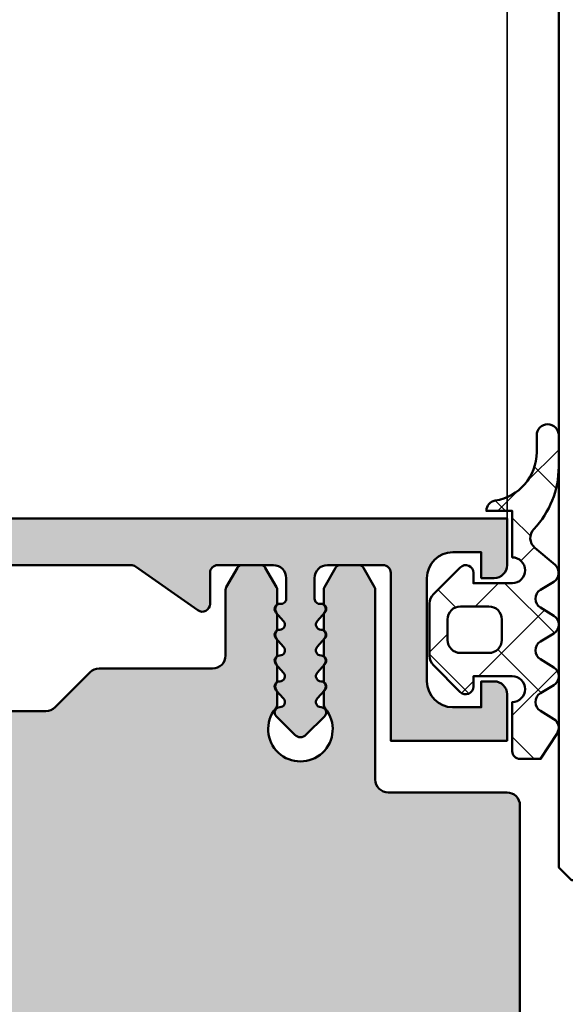
# Model space of a CAD drawing. Units: millimetres. Extents: x 161 to 2686, y 799 to 2542.
# Drawn here: x 2489 to 2511, y 2107 to 2145 of the extents above; entities that cross this region are included whole.
import ezdxf

# ---------------------------------------------------------------- set-up
doc = ezdxf.new("R2010")
doc.units = ezdxf.units.MM
doc.linetypes.add('STRICHPUNKT', pattern=[25.4, 12.7, -6.35, 0, -6.35])
for name, color, linetype, lineweight in [('Achsen', 3, 'STRICHPUNKT', 25), ('Alu', 50, 'Continuous', 50), ('Alu1', 52, 'Continuous', 35), ('Glas', 80, 'Continuous', 50), ('Gummi', 20, 'Continuous', 50), ('Gummi6', 25, 'Continuous', 18), ('Kst', 20, 'Continuous', 50)]:
    doc.layers.add(name, color=color, linetype=linetype, lineweight=lineweight)
doc.layers.add('Grau10', color=254, linetype='Continuous')
doc.layers.add('Grau50', color=252, linetype='Continuous')

# ---------------------------------------------------------------- blocks, each defined once
blk = doc.blocks.new('245747_air-lux_AP')
at = {"layer": 'Grau50'}
h = blk.add_hatch(color=256, dxfattribs=at)
h.dxf.hatch_style = 1
edge = h.paths.add_edge_path()
edge.add_line((-77.49999099997513, -25.99999600000478), (-67.99999095634121, -25.99999600000478))
edge.add_arc((-67.99999099997468, -25.49999600000523), 0.4999999999995614, 270.0000050000282, 359.9999970000397)
edge.add_line((-67.49999099997513, -25.49999602618482), (-67.49999099997513, -13.99999602618504))
edge.add_arc((-67.99999099997528, -13.99999600000494), 0.500000000000157, 359.9999969999811, 449.9999999999821)
edge.add_line((-67.99999099997513, -13.49999600000478), (-77.49999078181281, -13.49999600000478))
edge.add_arc((-77.49999099997957, -10.99999594764417), 2.500000052360625, 180.0000030000181, 270.00000500001374, ccw=False)
edge.add_arc((-79.49999099997777, -10.99999605236721), 0.5000000523624244, 89.99999999969708, 180.000002999714, ccw=False)
edge.add_line((-79.49999099997513, -10.49999600000478), (-75.39999995634571, -10.49999600000478))
edge.add_arc((-75.3999999999793, -9.999996000005112), 0.499999999999675, 270.0000050000412, 359.9999970000267)
edge.add_line((-74.89999999997963, -9.999996026184817), (-74.89999999997963, -2.753634795094285))
edge.add_arc((-74.69981099348094, -2.753634784617692), 0.2001890064986898, 150.00000199852, 180.0000029984892, ccw=False)
edge.add_line((-74.87317976215854, -2.653540287415581), (-74.43811273097526, -1.899992337998583))
edge.add_arc((-74.26492092818219, -1.999984663903386), 0.1999846638984255, 89.99999999960102, 150.0000019996278, ccw=False)
edge.add_line((-74.2649209281808, -1.800000000004957), (-73.53507907177118, -1.800000000004957))
edge.add_arc((-73.5350790717726, -2.000012376617585), 0.2000123766126278, 29.99999799959471, 89.99999999959289, ccw=False)
edge.add_line((-73.36186326906318, -1.900006194358866), (-72.92679311372194, -2.653585535071215))
edge.add_arc((-73.09998654962736, -2.753578803841073), 0.1999865496477327, -3.002781909344776e-06, 29.999997997215416, ccw=False)
edge.add_line((-72.89999999997963, -2.753578814322054), (-72.89999999997963, -3.260008010728598))
edge.add_arc((-73.09994496683666, -3.260008000261588), 0.1999449668570324, 323.13106700056335, 359.9999970005972, ccw=False)
edge.add_arc((-72.77996032052363, -3.499996498727701), 0.2000358493299108, 143.12913499959, 216.8689329995202)
edge.add_arc((-73.09994497603294, -3.739985000259246), 0.1999449760533174, -2.9999977186889737e-06, 36.87086500002732, ccw=False)
edge.add_line((-72.89999999997963, -3.739985010728333), (-72.89999999997963, -4.260008010899583))
edge.add_arc((-73.09994499536305, -4.260008000431143), 0.199944995383419, 323.1317220002, 359.999997000188, ccw=False)
edge.add_arc((-72.77996032734961, -4.499996503376093), 0.2000358409540774, 143.1284830003072, 216.8689330002565)
edge.add_arc((-73.09994497665528, -4.739985000256675), 0.1999449766756542, -3.0004085829204996e-06, 36.870864999653975, ccw=False)
edge.add_line((-72.89999999997963, -4.739985010727196), (-72.89999999997963, -5.260008010899128))
edge.add_arc((-73.09994499536339, -5.260008000430802), 0.19994499538376, 323.13172200023257, 359.99999700022056, ccw=False)
edge.add_arc((-72.77996032735007, -5.499996503375525), 0.2000358409535089, 143.1284830003072, 216.8689330002565)
edge.add_arc((-73.09994497665699, -5.739985000256334), 0.1999449766773595, -3.0005714961589547e-06, 36.87086499949112, ccw=False)
edge.add_line((-72.89999999997963, -5.739985010727423), (-72.89999999997963, -6.260008010898673))
edge.add_arc((-73.09994499536441, -6.260008000430688), 0.1999449953847832, 323.13172200033034, 359.99999700031833, ccw=False)
edge.add_arc((-72.77996032734961, -6.499996503376093), 0.2000358409540774, 143.1284830003072, 216.8689330002565)
edge.add_arc((-73.09994497665664, -6.73998500025713), 0.1999449766770184, -3.0005389248799474e-06, 36.870864999523576, ccw=False)
edge.add_line((-72.89999999997963, -6.739985010728105), (-72.89999999997963, -8.268958653541631))
edge.add_arc((-73.19995092061968, -8.26895863784562), 0.2999509206400579, 320.733178001801, 359.9999970017921, ccw=False)
edge.add_arc((-71.99999127736909, -9.249998413777032), 1.249998171320079, 140.7316167217194, 399.268311999995)
edge.add_arc((-70.79997774474346, -8.268916590544338), 0.3000192552322417, 180.0000030004214, 219.2668220004329, ccw=False)
edge.add_line((-71.0999969999757, -8.268916606255516), (-71.0999969999757, -6.739985010729015))
edge.add_arc((-70.89997203276337, -6.739985000248451), 0.2000249672123292, 143.1291350020812, 180.0000030020856, ccw=False)
edge.add_arc((-71.21995667276148, -6.499996506980589), 0.1999558408037246, 323.1310669988864, 396.8715169989031)
edge.add_arc((-70.89997199239494, -6.26000800042814), 0.2000250075807619, 180.0000029997327, 216.8682779997238, ccw=False)
edge.add_line((-71.0999969999757, -6.260008010900492), (-71.0999969999757, -5.739985010731289))
edge.add_arc((-70.89997203276269, -5.739985000250497), 0.2000249672130113, 143.1291350021463, 180.0000030021508, ccw=False)
edge.add_arc((-71.21995667276332, -5.499996506981044), 0.1999558408060098, 323.1310669988887, 396.8715169989006)
edge.add_arc((-70.89997199239839, -5.26000800042838), 0.2000250075773097, 180.0000030000548, 216.8682780000539, ccw=False)
edge.add_line((-71.0999969999757, -5.260008010901856), (-71.0999969999757, -4.739985010730152))
edge.add_arc((-70.89997203275598, -4.73998500025925), 0.2000249672197188, 143.1291349993134, 180.0000029993179, ccw=False)
edge.add_arc((-71.21995667275753, -4.499996506984303), 0.1999558408033384, 323.131067000622, 396.8715170006421)
edge.add_arc((-70.89997199239494, -4.260008000427231), 0.2000250075807619, 180.0000029997327, 216.8682779997238, ccw=False)
edge.add_line((-71.0999969999757, -4.260008010899583), (-71.0999969999757, -3.739985010731516))
edge.add_arc((-70.89997203201831, -3.739985000257378), 0.2000249679573901, 143.1291350002793, 180.0000030002451, ccw=False)
edge.add_arc((-71.21995667943531, -3.499996501420412), 0.1999558493352399, 323.1310669995197, 396.870864999465)
edge.add_arc((-70.89997202502481, -3.260008000252275), 0.200024974950894, 180.0000030006101, 216.8689330006258, ccw=False)
edge.add_line((-71.0999969999757, -3.260008010727688), (-71.0999969999757, -2.753578814322509))
edge.add_arc((-70.90001691406232, -2.753578803854409), 0.1999800859133816, 150.0000019992531, 180.0000029991884, ccw=False)
edge.add_line((-71.07320475220331, -2.653588766940857), (-70.63810973097134, -1.899992337998583))
edge.add_arc((-70.46491792817801, -1.999984663903374), 0.1999846638986408, 89.99999999967429, 150.0000019996675, ccw=False)
edge.add_line((-70.46491792817687, -1.800000000004729), (-69.73507607177453, -1.800000000004729))
edge.add_arc((-69.73507607177345, -1.999986395967463), 0.1999863959627337, 29.99999800036511, 90.0000000003094, ccw=False)
edge.add_line((-69.56188276896864, -1.899993204030579), (-69.12679011374712, -2.653585534972535))
edge.add_arc((-69.2999835498238, -2.753578803846491), 0.1999865498481052, -3.0014903131814208e-06, 29.9999979985094, ccw=False)
edge.add_line((-69.0999969999757, -2.753578814322964), (-69.0999969999757, -4.992894026185695))
edge.add_arc((-68.60001578530037, -4.992894000010135), 0.4999812146753306, 180.000002999611, 224.9999999996307)
edge.add_line((-68.95355589266546, -5.346434107370669), (-66.99641715738835, -7.303564842524565))
edge.add_arc((-66.64288899997739, -6.950036685112743), 0.4999643148919619, 225.0000000000696, 270.0000050000626)
edge.add_line((-66.64288895634672, -7.450001000004704), (-63.07444538284471, -7.450001000004931))
edge.add_arc((-63.07444538284462, -7.649996248431673), 0.1999952484267418, 51.609515000006695, 90.00000000002649, ccw=False)
edge.add_arc((-62.49999849997766, -6.925008159587832), 0.724989589450066, 231.6080029999993, 308.3919970000007)
edge.add_arc((-61.92555161710674, -7.649996248442009), 0.1999952484373052, 89.99999999902502, 128.3904849990447, ccw=False)
edge.add_line((-61.92555161710334, -7.450001000004704), (-58.35710695634043, -7.450001000004931))
edge.add_arc((-58.35710699997516, -6.950000471745637), 0.500000528259296, 270.0000050001662, 315.0000000001588)
edge.add_line((-58.00355323584517, -7.303554235873662), (-56.64645213424228, -5.94645313426804))
edge.add_arc((-56.29288299997971, -6.300022256188194), 0.5000222561832346, 90.0000000000407, 135.0000010000427, ccw=False)
edge.add_line((-56.29288299998007, -5.800000000004957), (-51.89999995634571, -5.800000000004729))
edge.add_arc((-51.8999999999793, -5.300000000005057), 0.4999999999996741, 270.0000050000412, 359.9999970000268)
edge.add_line((-51.39999999997963, -5.300000026184762), (-51.39999999997963, -2.753634795094968))
edge.add_arc((-51.19981099348306, -2.753634784618943), 0.2001890064965653, 150.0000019983569, 180.0000029983266, ccw=False)
edge.add_line((-51.37317976215854, -2.6535402874174), (-50.9381127308734, -1.899992337824642))
edge.add_arc((-50.76492092825183, -1.999984663630694), 0.1999846637005293, 90.00156699956972, 150.0000019995628, ccw=False)
edge.add_line((-50.76492639769276, -1.800000000004957), (-50.03507360225922, -1.800000000004729))
edge.add_arc((-50.03507907246159, -2.000012377657077), 0.2000123777271509, 29.99999799943572, 89.99843299943359, ccw=False)
edge.add_line((-49.86186326878669, -1.900006194841581), (-49.42679311372194, -2.653585535069396))
edge.add_arc((-49.59998654962979, -2.753578803839906), 0.1999865496501632, -3.0029859772184864e-06, 29.999997997029027, ccw=False)
edge.add_line((-49.39999999997963, -2.7535788143216), (-49.39999999997963, -3.260008010899128))
edge.add_arc((-49.59994499536267, -3.260008000430588), 0.1999449953830424, 323.13172200016425, 359.9999970001591, ccw=False)
edge.add_arc((-49.27996032734897, -3.499996503375866), 0.2000358409548675, 143.1284830003141, 216.8689330002495)
edge.add_arc((-49.59994497665832, -3.739985000257914), 0.1999449766786935, -3.0007054192537908e-06, 36.87086499936282, ccw=False)
edge.add_line((-49.39999999997963, -3.73998501072947), (-49.39999999997963, -4.260008010901856))
edge.add_arc((-49.59994499535892, -4.260008000432066), 0.1999449953792907, 323.1317219998061, 359.9999969998009, ccw=False)
edge.add_arc((-49.27996032734958, -4.499996503375638), 0.2000358409541058, 143.1284830003133, 216.8689330002503)
edge.add_arc((-49.59994497665832, -4.739985000257231), 0.1999449766786935, -3.0007054192537908e-06, 36.87086499936282, ccw=False)
edge.add_line((-49.39999999997963, -4.739985010728788), (-49.39999999997963, -5.260008010900037))
edge.add_arc((-49.59994499536374, -5.260008000431825), 0.1999449953841082, 323.1317220002664, 359.99999700025313, ccw=False)
edge.add_arc((-49.27996032735124, -5.499996503375752), 0.2000358409520253, 143.1284830003141, 216.8689330002495)
edge.add_arc((-49.59994497666003, -5.739985000256663), 0.1999449766803988, -3.000868218805408e-06, 36.87086499919991, ccw=False)
edge.add_line((-49.39999999997963, -5.739985010728788), (-49.39999999997963, -6.260008010900947))
edge.add_arc((-49.59994499535926, -6.26000800043127), 0.1999449953796318, 323.13172199983865, 359.99999699983346, ccw=False)
edge.add_arc((-49.27996032734912, -6.499996503375297), 0.2000358409546742, 143.1284830003133, 216.8689330002503)
edge.add_arc((-49.59994497665696, -6.739985000256777), 0.1999449766773293, -3.000575077294343e-06, 36.87086499949311, ccw=False)
edge.add_line((-49.39999999997963, -6.739985010727878), (-49.39999999997963, -7.16896065354149))
edge.add_arc((-49.69995092062329, -7.168960637835292), 0.2999509206436603, 320.73317799985045, 359.9999969998465, ccw=False)
edge.add_arc((-48.49999127737274, -8.150000413779866), 1.249998171324773, 140.7316167217192, 399.2683119999948)
edge.add_arc((-47.29997774474379, -7.168918590544309), 0.3000192552319172, 180.0000030004433, 219.2668220004557, ccw=False)
edge.add_line((-47.5999969999757, -7.168918606255602), (-47.5999969999757, -6.739985010729697))
edge.add_arc((-47.39997203275806, -6.739985000259241), 0.200024967217644, 143.1291349991154, 180.0000029991904, ccw=False)
edge.add_arc((-47.71995667275801, -6.499996506984644), 0.1999558408039239, 323.1310670006257, 396.8715170006384)
edge.add_arc((-47.39997199239699, -6.260008000427913), 0.2000250075787099, 180.0000029999281, 216.8682779999204, ccw=False)
edge.add_line((-47.5999969999757, -6.260008010900947), (-47.5999969999757, -5.739985010730379))
edge.add_arc((-47.39997203275735, -5.739985000259932), 0.2000249672183546, 143.1291349991832, 180.0000029991876, ccw=False)
edge.add_arc((-47.71995667275831, -5.499996506984871), 0.1999558408043047, 323.1310670006261, 396.871517000638)
edge.add_arc((-47.39997199239767, -5.26000800042814), 0.2000250075780278, 180.0000029999932, 216.8682779999855, ccw=False)
edge.add_line((-47.5999969999757, -5.260008010901402), (-47.5999969999757, -4.739985010731289))
edge.add_arc((-47.39997203276064, -4.739985000249815), 0.2000249672150576, 143.1291350023417, 180.0000030023461, ccw=False)
edge.add_arc((-47.71995667276226, -4.499996506980476), 0.1999558408046853, 323.1310669988891, 396.8715169989003)
edge.add_arc((-47.39997199239529, -4.260008000427572), 0.2000250075804152, 180.0000029997653, 216.8682779997576, ccw=False)
edge.add_line((-47.5999969999757, -4.260008010900037), (-47.5999969999757, -3.73998501072856))
edge.add_arc((-47.39997203275909, -3.739985000258669), 0.2000249672166137, 143.1291349990171, 180.0000029990284, ccw=False)
edge.add_arc((-47.71995667275771, -3.499996506984644), 0.1999558408035487, 323.1310670006265, 396.8715170006376)
edge.add_arc((-47.39997199239559, -3.260008000427673), 0.2000250075801157, 180.0000029998014, 216.8682779997857, ccw=False)
edge.add_line((-47.5999969999757, -3.260008010900265), (-47.5999969999757, -2.753578814322282))
edge.add_arc((-47.40001691406439, -2.753578803854536), 0.1999800859113068, 150.0000019990936, 180.0000029990869, ccw=False)
edge.add_line((-47.57320475220331, -2.653588766941539), (-47.13810973086947, -1.899992337824415))
edge.add_arc((-46.9649179282516, -1.999984663624053), 0.1999846636941166, 90.00156700059358, 150.0000020006238, ccw=False)
edge.add_line((-46.96492339769611, -1.800000000004729), (-46.23507060226257, -1.800000000004729))
edge.add_arc((-46.23507607175124, -1.999986395774486), 0.1999863958445503, 29.999998000302412, 89.99843300032478, ccw=False)
edge.add_line((-46.06188276904868, -1.899993203896884), (-45.6267901137544, -2.653585534970716))
edge.add_arc((-45.79998354983338, -2.753578803859841), 0.1999865498576772, -2.998056515934877e-06, 29.999998001944277, ccw=False)
edge.add_line((-45.5999969999757, -2.753578814324328), (-45.5999969999757, -10.0999950261853))
edge.add_arc((-45.09999699997557, -10.09999500000468), 0.5000000000001286, 180.0000030000775, 270.000005000064)
edge.add_line((-45.09999695634178, -10.59999500000481), (-40.50014299997565, -10.59999500000481))
edge.add_arc((-40.50014299997569, -11.09999500000485), 0.5000000000000426, -3.000005790454452e-06, 89.99999999999511, ccw=False)
edge.add_line((-40.00014299997565, -11.09999502618484), (-40.00014299997565, -24.49999602618482))
edge.add_arc((-40.5001429999752, -24.49999600000523), 0.499999999999553, 270.0000050000274, 359.9999970000406, ccw=False)
edge.add_line((-40.50014295634173, -24.99999600000478), (-53.29999099997804, -24.99999600000478))
edge.add_arc((-53.29999099997792, -25.4999960000049), 0.5000000000001137, 90.00000000001303, 180.000000000013)
edge.add_line((-53.79999099997804, -25.49999600000501), (-53.79999099997804, -29.29999600000474))
edge.add_arc((-54.29999099997804, -29.29999600000474), 0.5, -90, 0, ccw=False)
edge.add_line((-54.29999099997804, -29.79999600000474), (-56.29999099997804, -29.79999600000474))
edge.add_arc((-56.29999099997815, -29.29999600000485), 0.4999999999998863, 180.000000000013, 270.000000000013, ccw=False)
edge.add_line((-56.79999099997804, -29.29999600000497), (-56.79999099997804, -25.49999600000478))
edge.add_arc((-57.29999099997804, -25.49999600000478), 0.5, 0, 90)
edge.add_line((-57.29999099997804, -24.99999600000478), (-60.49999099997513, -24.99999600000478))
edge.add_arc((-60.49999099997497, -25.49999600000494), 0.5000000000001563, 90.00000000001789, 180.0000030000189)
edge.add_line((-60.99999099997513, -25.49999602618504), (-60.99999099997513, -27.30000002618544))
edge.add_arc((-61.49999099997434, -27.30000000000551), 0.4999999999992191, 270.0000049999891, 359.9999970000007, ccw=False)
edge.add_line((-61.49999095634121, -27.80000000000473), (-61.99999095634121, -27.80000000000473))
edge.add_arc((-61.99999099997466, -27.30000000000426), 0.5000000000004708, 180.0000030000384, 270.00000500002494, ccw=False)
edge.add_line((-62.49999099997513, -27.30000002618453), (-62.49999099997513, -25.49999602618414))
edge.add_arc((-62.99999099997483, -25.49999600000449), 0.4999999999997022, 359.9999970000332, 450.0000000000342)
edge.add_line((-62.99999099997513, -24.99999600000478), (-65.49999099997513, -24.99999600000478))
edge.add_arc((-65.49999099997508, -25.49999600000483), 0.5000000000000426, 90.00000000000487, 180.0000030000058)
edge.add_line((-65.99999099997513, -25.49999602618482), (-65.99999099997513, -25.9999961570843))
edge.add_arc((-68.99999099997746, -25.99999600000246), 3.000000000002335, 269.9999949999658, 359.9999969999579, ccw=False)
edge.add_line((-68.99999126177863, -28.99999600000478), (-74.01010178014985, -28.99999600000478))
edge.add_arc((-74.01010179760425, -28.80000927282284), 0.1999867271819448, 225.5833390006463, 270.00000500064823, ccw=False)
edge.add_arc((-74.49999068912543, -29.30000000000442), 0.500000310849709, 45.58523000008315, 180.0000030000699)
edge.add_line((-74.99999099997513, -29.30000002618499), (-74.99999099997513, -30.49999602618482))
edge.add_arc((-75.49999099997513, -30.49999600000487), 0.5000000000000007, 180.000003000001, 359.99999699999904, ccw=False)
edge.add_line((-75.99999099997513, -30.49999602618482), (-75.99999099997513, -29.19999801047652))
edge.add_arc((-76.19999299997743, -29.19999800000709), 0.2000020000023002, 359.9999970007598, 450.0000000007857)
edge.add_line((-76.19999299998017, -28.99999600000478), (-79.49999095634121, -28.99999600000478))
edge.add_arc((-79.49999099997595, -28.49999605236341), 0.4999999476413796, 180.0000030001503, 270.0000050001736, ccw=False)
edge.add_arc((-77.49999099997596, -28.49999594764616), 2.499999947641374, 89.99999999998079, 180.0000029999726, ccw=False)
blk.add_lwpolyline([(-77.49999099997513, -25.99999600000478), (-67.99999095634121, -25.99999600000478, 0.4142135214775466), (-67.49999099997513, -25.49999602618482), (-67.49999099997513, -13.99999602618504, 0.4142135777089531), (-67.99999099997513, -13.49999600000478), (-67.99999099997513, -13.49999600000478), (-77.49999078181281, -13.49999600000478, -0.4142135725969748), (-79.99999105234019, -10.99999607854465, -0.4142135777090346), (-79.49999099997513, -10.49999600000478), (-75.39999995634571, -10.49999600000478, 0.4142135214774134), (-74.89999999997963, -9.999996026184817), (-74.89999999997963, -2.753634795094285, -0.1316525020262101), (-74.87317976215854, -2.653540287415581), (-74.43811273097526, -1.899992337998583, -0.2679492017844363), (-74.2649209281808, -1.800000000004957), (-73.53507907177118, -1.800000000004957, -0.2679492017843087), (-73.36186326906318, -1.900006194358866), (-72.92679311372194, -2.653585535071215, -0.1316525020263342), (-72.89999999997963, -2.753578814322054), (-72.89999999997963, -3.260008010728598, -0.1622733268337097), (-72.93998697357893, -3.379972287299097, 0.3333333464632623), (-72.93999102067755, -3.620015314025068, -0.162282005637706), (-72.89999999997963, -3.739985010728333), (-72.89999999997963, -4.260008010899583, -0.162270393600157), (-72.9399856078744, -4.379970475952177, 0.3333365074515777), (-72.93999102080124, -4.620015313650129, -0.1622820056378709), (-72.89999999997963, -4.739985010727196), (-72.89999999997963, -5.260008010899128, -0.162270393600157), (-72.9399856078744, -5.37997047595195, 0.3333365074515777), (-72.93999102080124, -5.620015313649219, -0.1622820056378709), (-72.89999999997963, -5.739985010727423), (-72.89999999997963, -6.260008010898673, -0.162270393600157), (-72.9399856078744, -6.379970475952177, 0.3333365074515777), (-72.93999102080124, -6.620015313650129, -0.1622820056378709), (-72.89999999997963, -6.739985010728105), (-72.89999999997963, -8.268958653541631, -0.173030259443408), (-72.96772686352779, -8.4588073726336, 2.109240996891812), (-71.03225470693724, -8.45880857653674, -0.1730302594435031), (-71.0999969999757, -8.268916606255516), (-71.0999969999757, -6.739985010729015, -0.1622820056376152), (-71.05998998024006, -6.619967318244335, 0.3333365074519128), (-71.05999539099867, -6.38001848145791, -0.1622703936001792), (-71.0999969999757, -6.260008010900492), (-71.0999969999757, -5.739985010731289, -0.1622820056376152), (-71.05998998024006, -5.619967318246154, 0.3333365074518813), (-71.05999539099867, -5.380018481457, -0.1622703936002117), (-71.0999969999757, -5.260008010901856), (-71.0999969999757, -4.739985010730152, -0.1622820056376152), (-71.05998998023279, -4.619967318242971, 0.3333365074519128), (-71.05999539099867, -4.380018481457, -0.1622703936001792), (-71.0999969999757, -4.260008010899583), (-71.0999969999757, -3.739985010731516, -0.162282005637446), (-71.05998998008727, -3.619967317801184, 0.3333333464633351), (-71.05999402556336, -3.380020291071787, -0.1622733268336188), (-71.0999969999757, -3.260008010727688), (-71.0999969999757, -2.753578814322509, -0.1316525020260616), (-71.07320475220331, -2.653588766940857), (-70.63810973097134, -1.899992337998583, -0.2679492017842792), (-70.46491792817687, -1.800000000004729), (-69.73507607177453, -1.800000000004729, -0.2679492017840535), (-69.56188276896864, -1.899993204030579), (-69.12679011374712, -2.653585534972535, -0.1316525020263478), (-69.0999969999757, -2.753578814322964), (-69.0999969999757, -4.992894026185695, 0.1989123537718591), (-68.95355589266546, -5.346434107370669), (-66.99641715738835, -7.303564842524565, 0.198912390059441), (-66.64288895634672, -7.450001000004704), (-63.07444538284471, -7.450001000004931, -0.1690946353367046), (-62.95024480860593, -7.493240652831219, 0.3481585372332318), (-62.0497521913494, -7.493240652831219, -0.1690946353367046), (-61.92555161710334, -7.450001000004704), (-58.35710695634043, -7.450001000004931, 0.1989123446998095), (-58.00355323584517, -7.303554235873662), (-56.64645213424228, -5.94645313426804, -0.1989123719156295), (-56.29288299998007, -5.800000000004957), (-51.89999995634571, -5.800000000004729, 0.4142135214774134), (-51.39999999997963, -5.300000026184762), (-51.39999999997963, -2.753634795094968, -0.1316525020262101), (-51.37317976215854, -2.6535402874174), (-50.9381127308734, -1.899992337824642, -0.267941873572311), (-50.76492639769276, -1.800000000004957), (-50.03507360225922, -1.800000000004729, -0.267941873572333), (-49.86186326878669, -1.900006194841581), (-49.42679311372194, -2.653585535069396, -0.1316525020264119), (-49.39999999997963, -2.7535788143216), (-49.39999999997963, -3.260008010899128, -0.1622703936001898), (-49.43998560787441, -3.379970475951495, 0.3333365074515145), (-49.43999102080124, -3.620015313650356, -0.1622820056379038), (-49.39999999997963, -3.73998501072947), (-49.39999999997963, -4.260008010901856, -0.1622703936001898), (-49.43998560787441, -4.379970475951723, 0.3333365074515145), (-49.43999102080124, -4.620015313649674, -0.1622820056379038), (-49.39999999997963, -4.739985010728788), (-49.39999999997963, -5.260008010900037, -0.162270393600157), (-49.43998560787441, -5.379970475953087, 0.3333365074515145), (-49.43999102080124, -5.620015313648537, -0.1622820056379038), (-49.39999999997963, -5.739985010728788), (-49.39999999997963, -6.260008010900947, -0.1622703936001898), (-49.43998560787441, -6.37997047595104, 0.3333365074515145), (-49.43999102080124, -6.620015313649674, -0.1622820056379038), (-49.39999999997963, -6.739985010727878), (-49.39999999997963, -7.16896065354149, -0.1730302594434295), (-49.46772686353506, -7.358809372633459, 2.109240996891812), (-47.53225470693724, -7.358810576536598, -0.1730302594435031), (-47.5999969999757, -7.168918606255602), (-47.5999969999757, -6.739985010729697, -0.1622820056379324), (-47.55998998023279, -6.619967318243653, 0.3333365074518813), (-47.55999539099867, -6.380018481457, -0.1622703936001792), (-47.5999969999757, -6.260008010900947), (-47.5999969999757, -5.739985010730379, -0.1622820056376152), (-47.55998998023279, -5.619967318244107, 0.3333365074518813), (-47.55999539099867, -5.380018481457, -0.1622703936001792), (-47.5999969999757, -5.260008010901402), (-47.5999969999757, -4.739985010731289, -0.1622820056376152), (-47.55998998024006, -4.61996731824479, 0.3333365074518813), (-47.55999539099867, -4.380018481457228, -0.1622703936001792), (-47.5999969999757, -4.260008010900037), (-47.5999969999757, -3.73998501072856, -0.1622820056376481), (-47.55998998023279, -3.619967318243425, 0.3333365074518813), (-47.55999539099867, -3.380018481457228, -0.1622703936001465), (-47.5999969999757, -3.260008010900265), (-47.5999969999757, -2.753578814322282, -0.131652502026317), (-47.57320475220331, -2.653588766941539), (-47.13810973086947, -1.899992337824415, -0.2679418735724845), (-46.96492339769611, -1.800000000004729), (-46.23507060226257, -1.800000000004729, -0.2679418735724488), (-46.06188276904868, -1.899993203896884), (-45.6267901137544, -2.653585534970716, -0.1316525020263478), (-45.5999969999757, -2.753578814324328), (-45.5999969999757, -10.0999950261853, 0.4142135725969282), (-45.09999695634178, -10.59999500000481), (-40.50014299997565, -10.59999500000481, -0.4142135777089531), (-40.00014299997565, -11.09999502618484), (-40.00014299997565, -24.49999602618482, -0.4142135214775549), (-40.50014295634173, -24.99999600000478), (-53.29999099997804, -24.99999600000478, 0.414213562373095), (-53.79999099997804, -25.49999600000501), (-53.79999099997804, -29.29999600000474, -0.414213562373095), (-54.29999099997804, -29.79999600000474), (-56.29999099997804, -29.79999600000474, -0.414213562373095), (-56.79999099997804, -29.29999600000497), (-56.79999099997804, -25.49999600000478, 0.4142135623730951), (-57.29999099997804, -24.99999600000478), (-60.49999099997513, -24.99999600000478, 0.4142135777089532), (-60.99999099997513, -25.49999602618504), (-60.99999099997513, -27.30000002618544, -0.4142135214775466), (-61.49999095634121, -27.80000000000473), (-61.99999095634121, -27.80000000000473, -0.4142135725969282), (-62.49999099997513, -27.30000002618453), (-62.49999099997513, -25.49999602618414, 0.4142135777089531), (-62.99999099997513, -24.99999600000478), (-65.49999099997513, -24.99999600000478, 0.4142135777089532), (-65.99999099997513, -25.49999602618482), (-65.99999099997513, -25.9999961570843, -0.4142135725969561), (-68.99999126177863, -28.99999600000478), (-74.01010178014985, -28.99999600000478, -0.1962677192131227), (-74.15006672273012, -28.94285363142149, 0.6644913288597399), (-74.99999099997513, -29.30000002618499), (-74.99999099997513, -30.49999602618482, -0.9999999476401069), (-75.99999099997513, -30.49999602618482), (-75.99999099997513, -29.19999801047652, 0.4142135777090701), (-76.19999299998017, -28.99999600000478), (-79.49999095634121, -28.99999600000478, -0.4142135725971207), (-79.99999094761733, -28.49999607854465, -0.4142135777089066)], format="xyb", close=True)
blk = doc.blocks.new('555400_air-lux')
at = {"layer": 'Grau10'}
h = blk.add_hatch(color=256, dxfattribs=at)
h.dxf.hatch_style = 1
edge = h.paths.add_edge_path()
edge.add_arc((-71.99999999999659, -8.158576643761759), 0.3000000000023684, 225.0000000000619, 315.0000000000609)
edge.add_line((-71.78786796563872, -8.370708678119172), (-71.05858064376298, -7.641421356240244))
edge.add_arc((-71.20000199999912, -7.500000000002171), 0.1999999999997107, 314.9999999996078, 449.9999999996132)
edge.add_arc((-71.20000199999909, -7.100000000002042), 0.2000000000004132, 138.1896851046016, 270.0000000003786, ccw=False)
edge.add_line((-71.34907319850026, -6.966666666669425), (-71.05190849933933, -6.634426432754481))
edge.add_arc((-71.20036416440436, -6.499679278135434), 0.2004891023667603, 317.7712549148673, 449.9999999999432)
edge.add_arc((-71.20036416440594, -6.099676070308327), 0.1995141054603451, 138.1896851047342, 270.0000000005101, ccw=False)
edge.add_line((-71.34907319850026, -5.966666666669425), (-71.05190849913924, -5.634426432530745))
edge.add_arc((-71.20000200000115, -5.500007999998075), 0.2000000000051871, 317.7712550007137, 450.0000000000733)
edge.add_arc((-71.20000200000273, -5.100007999997379), 0.1999999999955069, 138.189685104607, 270.0000000003786, ccw=False)
edge.add_line((-71.34907319850026, -4.966674666668041), (-71.05093080149891, -4.633341333335011))
edge.add_arc((-71.20000199999836, -4.50000800000135), 0.1999999999998233, 318.1896851040503, 449.999999999829)
edge.add_arc((-71.20000199999899, -4.100008000000888), 0.2000000000006379, 138.1896851045715, 270.0000000003501, ccw=False)
edge.add_line((-71.34907319850026, -3.966674666668041), (-71.05093080149891, -3.633341333334556))
edge.add_arc((-71.20000200000251, -3.500007999998604), 0.2000000000044442, 318.1896851043535, 457.1804670378038)
edge.add_arc((-71.25000000000058, -3.103145051366522), 0.1999999999965025, 179.9999999998583, 277.1804670375283, ccw=False)
edge.add_line((-71.44999999999709, -3.103145051366027), (-71.44999999999709, -2.30000000000291))
edge.add_arc((-70.94999999999709, -2.30000000000291), 0.5, 90, 180, ccw=False)
edge.add_line((-70.94999999999709, -1.80000000000291), (-68.79999999999563, -1.80000000000291))
edge.add_arc((-68.79999999999927, -2.100000000002183), 0.2999999999992724, -6.947971087356564e-10, 89.9999999993052, ccw=False)
edge.add_line((-68.5, -2.100000000005821), (-68.5, -3.302874999993946))
edge.add_arc((-68.1999999999961, -3.302875000000595), 0.3000000000039051, 179.9999999987302, 305.0000094965389)
edge.add_line((-68.02792702835723, -3.548620584770106), (-65.60812210202857, -1.854254771655633))
edge.add_arc((-65.43604799998903, -2.100001970780446), 0.300001970777537, 90.00000000131911, 125.0000094991243, ccw=False)
edge.add_line((-65.43604799999594, -1.80000000000291), (-55.06395199999679, -1.80000000000291))
edge.add_arc((-55.06395200000448, -2.100001970755323), 0.3000019707524126, 54.999990500726426, 89.99999999853168, ccw=False)
edge.add_line((-54.8918778979787, -1.85425477165154), (-52.47207297164277, -3.548620584770106))
edge.add_arc((-52.3000000000039, -3.302875000000595), 0.3000000000039035, 234.99999050346, 360.0000000012698)
edge.add_line((-52, -3.302874999993946), (-52, -2.100000000005821))
edge.add_arc((-51.69999999999709, -2.100000000005821), 0.3000000000029104, 90, 180, ccw=False)
edge.add_line((-51.69999999999709, -1.80000000000291), (-49.54999999999563, -1.80000000000291))
edge.add_arc((-49.54999999999563, -2.30000000000291), 0.5, 0, 90, ccw=False)
edge.add_line((-49.04999999999563, -2.30000000000291), (-49.04999999999563, -3.103145051366027))
edge.add_arc((-49.24999999999213, -3.103145051366522), 0.1999999999964999, -97.18046703753032, 1.4171064321999438e-10, ccw=False)
edge.add_arc((-49.29999799999021, -3.500007999998604), 0.2000000000044437, 82.81953296219619, 221.8103148956465)
edge.add_line((-49.44906919849382, -3.633341333334556), (-49.15092680149246, -3.966674666668041))
edge.add_arc((-49.29999799999374, -4.100008000000887), 0.2000000000006361, -90.00000000035021, 41.81031489542829, ccw=False)
edge.add_arc((-49.29999799999436, -4.500008000001351), 0.1999999999998252, 90.00000000017099, 221.8103148959495)
edge.add_line((-49.44906919849382, -4.633341333335011), (-49.15092680149246, -4.966674666668041))
edge.add_arc((-49.29999799998969, -5.100007999996697), 0.1999999999948237, -90.00000000046822, 41.81031489530699, ccw=False)
edge.add_arc((-49.29999799999127, -5.500007999997393), 0.200000000005871, 90.00000000001424, 222.2287449993723)
edge.add_line((-49.44809150085348, -5.634426432530745), (-49.15092680149246, -5.966666666669425))
edge.add_arc((-49.29963583558698, -6.099676070308782), 0.1995141054608004, -90.00000000045299, 41.81031489532518, ccw=False)
edge.add_arc((-49.29963583558856, -6.499679278135889), 0.2004891023663076, 90, 222.2287450850746)
edge.add_line((-49.44809150065339, -6.634426432754481), (-49.15092680149246, -6.966666666669425))
edge.add_arc((-49.29999799999364, -7.100000000002042), 0.2000000000004145, -90.00000000037659, 41.810314895397084, ccw=False)
edge.add_arc((-49.2999979999936, -7.500000000002171), 0.1999999999997151, 90.00000000038878, 225.0000000003908)
edge.add_line((-49.44141935622974, -7.641421356240244), (-48.712132034354, -8.370708678119172))
edge.add_arc((-48.49999999999613, -8.158576643761759), 0.3000000000023684, 224.9999999999391, 314.9999999999382)
edge.add_line((-48.28786796563872, -8.370708678119627), (-47.55858064376298, -7.641421356240244))
edge.add_arc((-47.70000199999912, -7.500000000002171), 0.1999999999997157, 314.9999999996092, 449.9999999996112)
edge.add_arc((-47.70000199999908, -7.100000000002042), 0.2000000000004132, 138.1896851046029, 270.0000000003766, ccw=False)
edge.add_line((-47.84907319850026, -6.966666666669425), (-47.55190849933933, -6.634426432754481))
edge.add_arc((-47.70036416440416, -6.499679278135889), 0.2004891023663073, 317.7712549149254, 450)
edge.add_arc((-47.70036416440574, -6.099676070308782), 0.1995141054607998, 138.1896851046749, 270.00000000045304, ccw=False)
edge.add_line((-47.84907319850026, -5.966666666669425), (-47.55190849913924, -5.634426432530745))
edge.add_arc((-47.70000199999782, -5.50000800000068), 0.200000000000974, 317.771255000626, 449.9999999999837)
edge.add_arc((-47.70000199999939, -5.100007999999976), 0.1999999999997311, 138.1896851046903, 270.00000000046407, ccw=False)
edge.add_line((-47.84907319850026, -4.966674666668041), (-47.55093080149891, -4.633341333334556))
edge.add_arc((-47.70000199999826, -4.500008000001123), 0.1999999999995976, 318.1896851040799, 449.9999999998575)
edge.add_arc((-47.70000199999899, -4.100008000000888), 0.2000000000006379, 138.1896851045715, 270.0000000003501, ccw=False)
edge.add_line((-47.84907319850026, -3.966674666668041), (-47.55093080149891, -3.633341333334556))
edge.add_arc((-47.70000200000251, -3.500007999998604), 0.2000000000044442, 318.1896851043535, 457.1804670378038)
edge.add_arc((-47.75000000000059, -3.103145051366522), 0.1999999999965034, 179.9999999998583, 277.1804670375303, ccw=False)
edge.add_line((-47.94999999999709, -3.103145051366027), (-47.94999999999709, -2.30000000000291))
edge.add_arc((-47.44999999999709, -2.30000000000291), 0.5, 90, 180, ccw=False)
edge.add_line((-47.44999999999709, -1.80000000000291), (-45.30000000000291, -1.80000000000291))
edge.add_arc((-45.30000000000291, -2.100000000005821), 0.3000000000029104, 0, 90, ccw=False)
edge.add_line((-45, -2.100000000005821), (-45, -8.599999999991269))
edge.add_line((-45, -8.599999999991269), (-40.5, -8.599999999991269))
edge.add_line((-40.5, -8.599999999991269), (-40.5, -6.80000000000291))
edge.add_arc((-41.00000000000011, -6.800000000003024), 0.5000000000001137, 1.30275519752716e-11, 89.99999999998697)
edge.add_line((-41, -6.30000000000291), (-41.5, -6.30000000000291))
edge.add_line((-41.5, -6.30000000000291), (-41.5, -7.30000000000291))
edge.add_line((-41.5, -7.30000000000291), (-42.60000000000582, -7.30000000000291))
edge.add_arc((-42.60000000000582, -6.30000000000291), 1, 180, 270, ccw=False)
edge.add_line((-43.60000000000582, -6.30000000000291), (-43.60000000000582, -2.30000000000291))
edge.add_arc((-42.60000000000582, -2.30000000000291), 1, 90, 180, ccw=False)
edge.add_line((-42.60000000000582, -1.30000000000291), (-41.5, -1.30000000000291))
edge.add_line((-41.5, -1.30000000000291), (-41.5, -2.30000000000291))
edge.add_line((-41.5, -2.30000000000291), (-41, -2.30000000000291))
edge.add_arc((-41, -1.80000000000291), 0.5, 270, 360)
edge.add_line((-40.5, -1.80000000000291), (-40.5, 0))
edge.add_line((-40.5, 0), (-80, 0))
edge.add_line((-80, 0), (-80, -9))
edge.add_line((-80, -9), (-78, -9))
edge.add_line((-78, -9), (-78, -2.704945326040615))
edge.add_arc((-77.70000000000245, -2.704945326046127), 0.2999999999975529, 54.99999741394288, 179.9999999989474, ccw=False)
edge.add_line((-77.52792705800675, -2.459199720527977), (-75.9720729716355, -3.548620584770106))
edge.add_arc((-75.80000000000027, -3.302875000002475), 0.3000000000002733, 234.9999905038243, 360.0000000016288)
edge.add_line((-75.5, -3.302874999993946), (-75.5, -2.100000000005821))
edge.add_arc((-75.19999999999709, -2.100000000005821), 0.3000000000029104, 90, 180, ccw=False)
edge.add_line((-75.19999999999709, -1.80000000000291), (-73.04999999999563, -1.80000000000291))
edge.add_arc((-73.04999999999563, -2.30000000000291), 0.5, 0, 90, ccw=False)
edge.add_line((-72.54999999999563, -2.30000000000291), (-72.54999999999563, -3.103145051366027))
edge.add_arc((-72.74999999999214, -3.103145051366522), 0.199999999996507, -97.18046703752827, 1.4171064321999438e-10, ccw=False)
edge.add_arc((-72.79999799999021, -3.500007999998604), 0.2000000000044437, 82.81953296219619, 221.8103148956465)
edge.add_line((-72.94906919849382, -3.633341333334556), (-72.65092680149246, -3.966674666668041))
edge.add_arc((-72.79999799999374, -4.100008000000887), 0.2000000000006361, -90.00000000035021, 41.81031489542829, ccw=False)
edge.add_arc((-72.79999799999446, -4.500008000001124), 0.1999999999995978, 90.00000000014249, 221.8103148959199)
edge.add_line((-72.94906919849382, -4.633341333334556), (-72.65092680149246, -4.966674666668041))
edge.add_arc((-72.79999799998777, -5.100007999997283), 0.1999999999937846, -89.99999999997561, 41.81031489579868, ccw=False)
edge.add_arc((-72.79999799998934, -5.500007999997971), 0.200000000006904, 89.99999999952368, 222.2287449988788)
edge.add_line((-72.94809150085348, -5.634426432530745), (-72.65092680149246, -5.966666666669425))
edge.add_arc((-72.79963583558708, -6.09967607030901), 0.1995141054610261, -90.0000000004244, 41.81031489535491, ccw=False)
edge.add_arc((-72.79963583558866, -6.499679278136116), 0.2004891023660802, 89.99999999997158, 222.2287450850456)
edge.add_line((-72.94809150065339, -6.634426432754481), (-72.65092680149246, -6.966666666669425))
edge.add_arc((-72.79999799999364, -7.100000000002042), 0.2000000000004092, -90.00000000037858, 41.81031489539839, ccw=False)
edge.add_arc((-72.79999799999361, -7.500000000002171), 0.1999999999997151, 90.00000000038676, 225.0000000003922)
edge.add_line((-72.94141935622974, -7.641421356240244), (-72.212132034354, -8.370708678119627))
blk.add_lwpolyline([(-72.212132034354, -8.370708678119627, 0.4142135623730896), (-71.78786796563872, -8.370708678119172), (-71.05858064376298, -7.641421356240244, 0.6681786379193172), (-71.20000199999777, -7.300000000002456, -0.6482315195103482), (-71.34907319850026, -6.966666666669425), (-71.05190849933933, -6.634426432754481, 0.6508275269207164), (-71.20036416440416, -6.299190175768672, -0.6482315195103729), (-71.34907319850026, -5.966666666669425), (-71.05190849913924, -5.634426432530745, 0.6508275263882903), (-71.2000020000014, -5.300007999992886, -0.6482315195103482), (-71.34907319850026, -4.966674666668041), (-71.05093080149891, -4.633341333335011, 0.648231519510369), (-71.20000199999777, -4.300008000001526, -0.648231519510369), (-71.34907319850026, -3.966674666668041), (-71.05093080149891, -3.633341333334556, 0.6936651078097545), (-71.22500100000252, -3.301576525678684, -0.4514147130289771), (-71.44999999999709, -3.103145051366027), (-71.44999999999709, -2.30000000000291, -0.414213562373095), (-70.94999999999709, -1.80000000000291), (-68.79999999999563, -1.80000000000291, -0.414213562373095), (-68.5, -2.100000000005821), (-68.5, -3.302874999993946, 0.6068149530165647), (-68.02792702835723, -3.548620584770106), (-65.60812210202857, -1.854254771655633, -0.153914763483573), (-65.43604799999594, -1.80000000000291), (-55.06395199999679, -1.80000000000291, -0.153914763483573), (-54.8918778979787, -1.85425477165154), (-52.47207297164277, -3.548620584770106, 0.6068149530165647), (-52, -3.302874999993946), (-52, -2.100000000005821, -0.414213562373095), (-51.69999999999709, -1.80000000000291), (-49.54999999999563, -1.80000000000291, -0.414213562373095), (-49.04999999999563, -2.30000000000291), (-49.04999999999563, -3.103145051366027, -0.4514147130289765), (-49.2749989999902, -3.301576525678684, 0.6936651078097549), (-49.44906919849382, -3.633341333334556), (-49.15092680149246, -3.966674666668041, -0.648231519510366), (-49.29999799999496, -4.300008000001526, 0.648231519510366), (-49.44906919849382, -4.633341333335011), (-49.15092680149246, -4.966674666668041, -0.6482315195103475), (-49.29999799999132, -5.300007999991522, 0.6508275263882873), (-49.44809150085348, -5.634426432530745), (-49.15092680149246, -5.966666666669425, -0.6482315195103753), (-49.29963583558856, -6.299190175769581, 0.6508275269207152), (-49.44809150065339, -6.634426432754481), (-49.15092680149246, -6.966666666669425, -0.6482315195103475), (-49.29999799999496, -7.300000000002456, 0.668178637919314), (-49.44141935622974, -7.641421356240244), (-48.712132034354, -8.370708678119172, 0.4142135623730897), (-48.28786796563872, -8.370708678119627), (-47.55858064376298, -7.641421356240244, 0.6681786379193175), (-47.70000199999777, -7.300000000002456, -0.6482315195103484), (-47.84907319850026, -6.966666666669425), (-47.55190849933933, -6.634426432754481, 0.6508275269207164), (-47.70036416440416, -6.299190175769581, -0.6482315195103733), (-47.84907319850026, -5.966666666669425), (-47.55190849913924, -5.634426432530745, 0.650827526388291), (-47.70000199999777, -5.300007999999707, -0.6482315195103484), (-47.84907319850026, -4.966674666668041), (-47.55093080149891, -4.633341333334556, 0.6482315195103693), (-47.70000199999777, -4.300008000001526, -0.6482315195103693), (-47.84907319850026, -3.966674666668041), (-47.55093080149891, -3.633341333334556, 0.6936651078097543), (-47.72500100000252, -3.301576525678684, -0.4514147130289765), (-47.94999999999709, -3.103145051366027), (-47.94999999999709, -2.30000000000291, -0.414213562373095), (-47.44999999999709, -1.80000000000291), (-45.30000000000291, -1.80000000000291, -0.414213562373095), (-45, -2.100000000005821), (-45, -8.599999999991269), (-40.5, -8.599999999991269), (-40.5, -6.80000000000291, 0.4142135623729618), (-41, -6.30000000000291), (-41.5, -6.30000000000291), (-41.5, -7.30000000000291), (-42.60000000000582, -7.30000000000291, -0.414213562373095), (-43.60000000000582, -6.30000000000291), (-43.60000000000582, -2.30000000000291, -0.414213562373095), (-42.60000000000582, -1.30000000000291), (-41.5, -1.30000000000291), (-41.5, -2.30000000000291), (-41, -2.30000000000291, 0.414213562373095), (-40.5, -1.80000000000291), (-40.5, 0), (-80, 0), (-80, -9), (-78, -9), (-78, -2.704945326040615, -0.6068149117470812), (-77.52792705800675, -2.459199720527977), (-75.9720729716355, -3.548620584770106, 0.6068149530165324), (-75.5, -3.302874999993946), (-75.5, -2.100000000005821, -0.414213562373095), (-75.19999999999709, -1.80000000000291), (-73.04999999999563, -1.80000000000291, -0.414213562373095), (-72.54999999999563, -2.30000000000291), (-72.54999999999563, -3.103145051366027, -0.4514147130289771), (-72.7749989999902, -3.301576525678684, 0.6936651078097552), (-72.94906919849382, -3.633341333334556), (-72.65092680149246, -3.966674666668041, -0.648231519510366), (-72.79999799999496, -4.300008000001526, 0.648231519510366), (-72.94906919849382, -4.633341333334556), (-72.65092680149246, -4.966674666668041, -0.6482315195103476), (-72.79999799998768, -5.300007999991067, 0.6508275263882873), (-72.94809150085348, -5.634426432530745), (-72.65092680149246, -5.966666666669425, -0.6482315195103749), (-72.79963583558856, -6.299190175770036, 0.6508275269207157), (-72.94809150065339, -6.634426432754481), (-72.65092680149246, -6.966666666669425, -0.6482315195103476), (-72.79999799999496, -7.300000000002456, 0.6681786379193139), (-72.94141935622974, -7.641421356240244)], format="xyb", close=True)
blk = doc.blocks.new('245743_air-lux')
at = {"layer": 'Gummi6'}
h = blk.add_hatch(dxfattribs=at)
h.set_pattern_fill('NETZ', color=256, scale=2, angle=135)
h.set_pattern_definition([(135, (-3.499996948242185, -2.299997711181732), (-1.414213562373095, -1.414213562373096), []), (225, (-3.499996948242185, -2.299997711181732), (1.414213562373096, -1.414213562373095), [])])
edge = h.paths.add_edge_path()
edge.add_arc((-1.999996948242259, -3.282840423656101), 0.5000000000000738, -2.7853275241795927e-12, 44.999999999997215, ccw=False)
edge.add_line((-1.499996948242185, -3.282840423656125), (-1.499996948242185, -5.317154998706883))
edge.add_arc((-1.999996948242259, -5.317154998706908), 0.5000000000000742, -44.999999999997215, 2.7853275241795927e-12, ccw=False)
edge.add_line((-1.646443557648915, -5.670708389300216), (-2.687864913886223, -6.712129745537368))
edge.add_arc((-2.899996948242218, -6.499997711181477), 0.2999999999999699, 180.0000000000139, 315.00000000001404, ccw=False)
edge.add_line((-3.199996948242188, -6.49999771118155), (-3.199996948242188, -6.099997711181459))
edge.add_line((-3.199996948242188, -6.099997711181459), (-4.699996948242216, -6.099997711181459))
edge.add_arc((-4.699996948242202, -6.599997711181459), 0.5, 90.0000000000016, 270.0000000000016)
edge.add_line((-4.699996948242188, -7.099997711181459), (-4.699996948242188, -8.99999771118155))
edge.add_arc((-4.999996948242277, -8.999997711181642), 0.3000000000000895, -89.99999999998238, 1.7678303265711293e-11, ccw=False)
edge.add_line((-4.999996948242185, -9.299997711181732), (-5.799996948242189, -9.299997711181732))
edge.add_line((-5.799996948242189, -9.299997711181732), (-6.435830670931431, -8.317289475187408))
edge.add_arc((-6.099996948242159, -8.099997711181732), 0.4000000000000408, 121.5367800648832, 212.9037505619996, ccw=False)
edge.add_line((-6.309215266273803, -7.759075879378543), (-5.790778630210575, -7.44091954298483))
edge.add_arc((-5.999996948242179, -7.099997711181686), 0.3999999999999806, 301.5367800648819, 418.4632199351181)
edge.add_line((-5.790778630210575, -6.759075879378543), (-6.309215266273803, -6.44091954298483))
edge.add_arc((-6.0999969482422, -6.099997711181686), 0.3999999999999796, 121.5367800648817, 238.4632199351183, ccw=False)
edge.add_line((-6.309215266273803, -5.759075879378543), (-5.790778630210575, -5.44091954298483))
edge.add_arc((-5.999996948242177, -5.099997711181686), 0.3999999999999792, 301.5367800648816, 418.4632199351184)
edge.add_line((-5.790778630210575, -4.759075879378543), (-6.309215266273803, -4.44091954298483))
edge.add_arc((-6.099996948242201, -4.099997711181686), 0.3999999999999792, 121.53678006488161, 238.4632199351184, ccw=False)
edge.add_line((-6.309215266273803, -3.759075879378543), (-5.790778630210575, -3.44091954298483))
edge.add_arc((-5.999996948242178, -3.099997711181686), 0.3999999999999796, 301.5367800648817, 418.4632199351183)
edge.add_line((-5.790778630210575, -2.759075879378543), (-6.309215266273803, -2.44091954298483))
edge.add_arc((-6.099996948242151, -2.099997711181621), 0.400000000000061, 130.3136446121812, 238.46321993511708, ccw=False)
edge.add_line((-6.358785502483499, -1.794991999442118), (-5.57651125544055, -1.131254850855839))
edge.add_arc((-5.899996948242125, -0.7499977111815948), 0.4999999999999008, 310.3136446121814, 403.5311521673719)
edge.add_arc((-2.999996948242077, 2.00499775160956), 3.500000000000115, 179.9999999999992, 223.5311521673717, ccw=False)
edge.add_line((-6.499996948242192, 2.004997751609608), (-6.499996948242192, 3.225002288818359))
edge.add_arc((-6.074996948242191, 3.225002288818359), 0.4250000000000007, 0, 180, ccw=False)
edge.add_line((-5.64999694824219, 3.225002288818359), (-5.64999694824219, 2.573215873152094))
edge.add_arc((-3.74999694824229, 2.57321587315218), 1.8999999999999, 180.0000000000026, 261.2470709231201)
edge.add_arc((-4.099996948242056, 0.3000022888185171), 0.3999999999998686, 1.6484591469634324e-11, 81.24707092313378, ccw=False)
edge.add_line((-3.699996948242188, 0.3000022888186322), (-4.699996948242188, 0.3000022888186322))
edge.add_line((-4.699996948242188, 0.3000022888186322), (-4.699996948242188, -1.49999771118155))
edge.add_arc((-4.699996948242202, -1.99999771118155), 0.5, 89.99999999999838, 269.9999999999984)
edge.add_line((-4.699996948242216, -2.49999771118155), (-3.199996948242188, -2.49999771118155))
edge.add_line((-3.199996948242188, -2.49999771118155), (-3.199996948242188, -2.099997711181459))
edge.add_arc((-2.899996948242218, -2.099997711181532), 0.2999999999999696, 44.99999999998602, 179.9999999999861, ccw=False)
edge.add_line((-2.687864913886223, -1.887865676825641), (-1.646443557648915, -2.929287033062792))
edge = h.paths.add_edge_path(flags=16)
edge.add_arc((-3.799996948242189, -3.899997711181641), 0.5, 90, 180)
edge.add_line((-4.299996948242189, -3.899997711181641), (-4.299996948242189, -4.699997711181368))
edge.add_arc((-3.799996948242189, -4.699997711181368), 0.5, 180, 270)
edge.add_line((-3.799996948242189, -5.199997711181368), (-2.699996948242188, -5.199997711181368))
edge.add_arc((-2.699996948242188, -4.699997711181368), 0.5, 270, 360)
edge.add_line((-2.199996948242188, -4.699997711181368), (-2.199996948242188, -3.899997711181641))
edge.add_arc((-2.699996948242188, -3.899997711181641), 0.5, 0, 90)
edge.add_line((-2.699996948242188, -3.399997711181641), (-3.799996948242189, -3.399997711181641))
for points in [[(-1.646443557648915, -2.929287033062792, -0.1989123673796581), (-1.499996948242185, -3.282840423656125), (-1.499996948242185, -5.317154998706883, -0.198912367379658), (-1.646443557648915, -5.670708389300216), (-2.687864913886223, -6.712129745537368, -0.6681786379192992), (-3.199996948242188, -6.49999771118155), (-3.199996948242188, -6.099997711181459), (-4.699996948242216, -6.099997711181459, 0.9999999999999999), (-4.699996948242188, -7.099997711181459), (-4.699996948242188, -8.99999771118155, -0.4142135623730951), (-4.999996948242185, -9.299997711181732), (-5.799996948242189, -9.299997711181732), (-6.435830670931431, -8.317289475187408, -0.4212188388518269), (-6.309215266273803, -7.759075879378543), (-5.790778630210575, -7.44091954298483, 0.5596053528145367), (-5.790778630210575, -6.759075879378543), (-6.309215266273803, -6.44091954298483, -0.5596053528145389), (-6.309215266273803, -5.759075879378543), (-5.790778630210575, -5.44091954298483, 0.5596053528145399), (-5.790778630210575, -4.759075879378543), (-6.309215266273803, -4.44091954298483, -0.5596053528145399), (-6.309215266273803, -3.759075879378543), (-5.790778630210575, -3.44091954298483, 0.5596053528145389), (-5.790778630210575, -2.759075879378543), (-6.309215266273803, -2.44091954298483, -0.5103478058686304), (-6.358785502483499, -1.794991999442118), (-5.57651125544055, -1.131254850855839, 0.4307586023752657), (-5.537496948242193, -0.4056232783327687, -0.1922581200428027), (-6.499996948242192, 2.004997751609608), (-6.499996948242192, 3.225002288818359, -0.9999999999999999), (-5.64999694824219, 3.225002288818359), (-5.64999694824219, 2.573215873152094, 0.3701447395079623), (-4.039127383024798, 0.6953437817460326, -0.370144739507962), (-3.699996948242188, 0.3000022888186322), (-4.699996948242188, 0.3000022888186322), (-4.699996948242188, -1.49999771118155, 0.9999999999999999), (-4.699996948242216, -2.49999771118155), (-3.199996948242188, -2.49999771118155), (-3.199996948242188, -2.099997711181459, -0.6681786379192992), (-2.687864913886223, -1.887865676825641)], [(-3.799996948242189, -3.399997711181641, 0.414213562373095), (-4.299996948242189, -3.899997711181641), (-4.299996948242189, -4.699997711181368, 0.4142135623730949), (-3.799996948242189, -5.199997711181368), (-2.699996948242188, -5.199997711181368, 0.414213562373095), (-2.199996948242188, -4.699997711181368), (-2.199996948242188, -3.899997711181641, 0.4142135623730951), (-2.699996948242188, -3.399997711181641)]]:
    blk.add_lwpolyline(points, format="xyb", close=True)
blk = doc.blocks.new('Glasgeländer2')
at = {"layer": 'Glas'}
blk.add_lwpolyline([(-23.75000000000091, -13.99999999997817), (-23.75000000000091, 240.1675921962669), (-38.00000000000091, 240.1675921962669), (-38.50000000000091, 239.6675921962669), (-38.50000000000091, -13.49999999997817), (-38.00000000000091, -13.99999999997817), (-23.75000000000091, -13.99999999997817)], dxfattribs=at)

msp = doc.modelspace()

# ---------------------------------------------------------------- linework, layer by layer
at = {"layer": 'Alu1'}
msp.add_lwpolyline([(2508.283339959329, 2371.842852778675), (2508.283339959326, 2125.645505820293), (2468.783339959326, 2125.645505820293), (2468.783339959329, 2408.427661932256)], dxfattribs=at)

# ---------------------------------------------------------------- block references
at = {"layer": 'Achsen'}
msp.add_blockref('Glasgeländer2', (2548.783339959327, 2125.645505820293), dxfattribs=at)
at = {"layer": 'Alu'}
msp.add_blockref('555400_air-lux', (2548.783339959326, 2125.645505820293), dxfattribs=at)
at = {"layer": 'Gummi', "xscale": -1}
msp.add_blockref('245743_air-lux', (2503.783339959326, 2125.645505820293), dxfattribs=at)
at = {"layer": 'Kst'}
msp.add_blockref('245747_air-lux_AP', (2548.783339959326, 2125.645505820293), dxfattribs=at)

doc.saveas('drawing.dxf')
